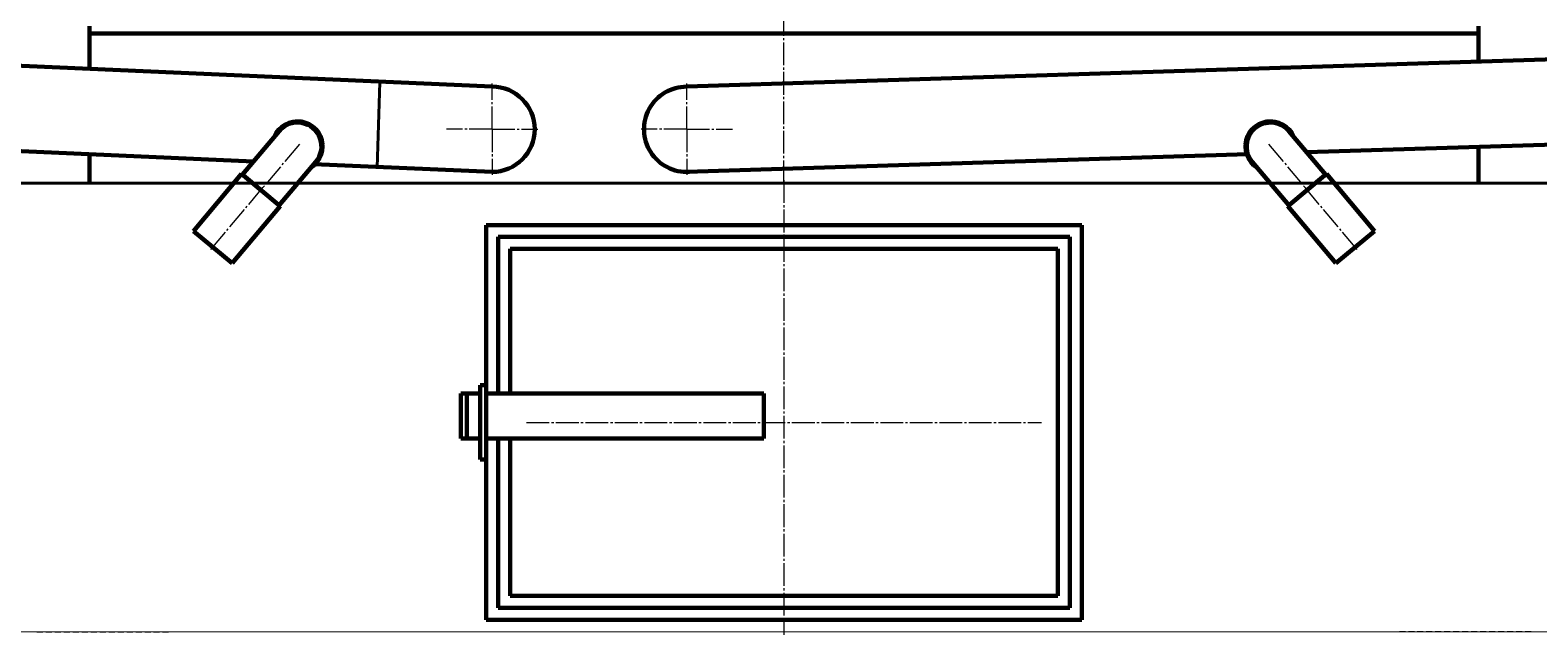
# Model space of a CAD drawing. Units: millimetres. Extents: x -828 to 6366, y -2892 to 2700.
# Drawn here: x 4726 to 5734, y -2 to 402 of the extents above; entities that cross this region are included whole.
import ezdxf

# ---------------------------------------------------------------- set-up
doc = ezdxf.new("R2010")
doc.units = ezdxf.units.MM
for name, pattern in [('K5LT32770', [0]), ('K5LT_AXLED', [19.7, 15.2, -1.5, 1.5, -1.5]), ('K5LT_BASIC', [0]), ('K5LT_DASHED', [6, 4, -2]), ('K5LT_THIN', [0])]:
    doc.linetypes.add(name, pattern=pattern)
doc.styles.add('KDIMTEXTSTYLE', font='GOST_AU.SHX', dxfattribs={"width": 0.96, "oblique": 15, "height": 5})
doc.dimstyles.new('KDIMSTYLE (1.00)', dxfattribs={"dimtxt": 5, "dimasz": 1, "dimexe": 2, "dimexo": 0, "dimgap": 1, "dimtad": 1, "dimtxsty": 'KDIMTEXTSTYLE', "dimsah": 1, "dimcen": 0, "dimdle": 1, "dimadec": 0, "dimazin": 0, "dimtfac": 0.667, "dimtmove": 0, "dimatfit": 3, "dimfxl": 1, "dimtvp": 1, "dimtolj": 1, "dimtzin": 0, "dimarcsym": 0})

# ---------------------------------------------------------------- blocks, each defined once
blk = doc.blocks.new('U30')
at = {"color": 30, "linetype": 'K5LT_AXLED', "lineweight": 18, "true_color": 0xff8000}
for q in [(5165, 366.5), (5134.5, 336), (5165, 305.5), (5195.5, 336)]:
    blk.add_line((5165, 336), q, dxfattribs=at)
blk = doc.blocks.new('U31')
at = {"color": 30, "linetype": 'K5LT_AXLED', "lineweight": 18, "true_color": 0xff8000}
for q in [(5035, 366.5), (5004.5, 336), (5035, 305.5), (5065.5, 336)]:
    blk.add_line((5035, 336), q, dxfattribs=at)
blk = doc.blocks.new('U32')
at = {"color": 5, "linetype": 'K5LT_BASIC', "lineweight": 60, "true_color": 0x0000ff}
for p, q in [((4892.7, 334.8), (4868.3, 305.7)), ((4917.3, 314.3), (4892.8, 285.2)), ((4835.6, 267.9), (4867.7, 306.2)), ((4867.7, 306.2), (4893.4, 284.7)), ((4861.3, 246.4), (4893.4, 284.7)), ((4835.6, 267.9), (4861.3, 246.4))]:
    blk.add_line(p, q, dxfattribs=at)
at = {"color": 30, "linetype": 'K5LT_AXLED', "lineweight": 18, "true_color": 0xff8000}
for p, q in [((4906.3, 326.1), (4879.3, 293.9)), ((4847.1, 255.6), (4881.9, 297))]:
    blk.add_line(p, q, dxfattribs=at)
at = {"color": 5, "linetype": 'K5LT_BASIC', "lineweight": 60, "true_color": 0x0000ff}
for radius, start, end in [(16.8, 5, 157.2106), (16, 320, 140), (16.8, 302.7894, 95)]:
    blk.add_arc((4905, 324.5), radius, start, end, dxfattribs=at)
blk = doc.blocks.new('U33')
at = {"color": 5, "linetype": 'K5LT_BASIC', "lineweight": 60, "true_color": 0x0000ff}
for p, q in [((5567.3, 334.8), (5591.7, 305.7)), ((5542.7, 314.3), (5567.2, 285.2)), ((5592.3, 306.2), (5566.6, 284.7)), ((5624.4, 267.9), (5592.3, 306.2)), ((5598.7, 246.4), (5566.6, 284.7)), ((5624.4, 267.9), (5598.7, 246.4))]:
    blk.add_line(p, q, dxfattribs=at)
at = {"color": 30, "linetype": 'K5LT_AXLED', "lineweight": 18, "true_color": 0xff8000}
for p, q in [((5553.7, 326.1), (5580.7, 293.9)), ((5612.9, 255.6), (5578.1, 297))]:
    blk.add_line(p, q, dxfattribs=at)
at = {"color": 5, "linetype": 'K5LT_BASIC', "lineweight": 60, "true_color": 0x0000ff}
for radius, start, end in [(16.8, 22.7894, 175), (16.8, 85, 237.2106), (16, 40, 220)]:
    blk.add_arc((5555, 324.5), radius, start, end, dxfattribs=at)
blk = doc.blocks.new('KDIMARROW_01')
blk.add_hatch(color=0).paths.add_polyline_path([(0, 0), (-5, 0.7), (-4.5, 0), (-5, -0.7)])
at = {"color": 0, "linetype": 'K5LT_THIN', "lineweight": 18}
for p, q in [((-4.5, 0), (-5, 0.7)), ((-5, 0.7), (0, 0)), ((0, 0), (-5, -0.7)), ((-5, -0.7), (-4.5, 0)), ((0, 0), (-1, 0))]:
    blk.add_line(p, q, dxfattribs=at)

msp = doc.modelspace()

# ---------------------------------------------------------------- linework, layer by layer
at = {"color": 30, "linetype": 'K5LT_AXLED', "lineweight": 18, "true_color": 0xff8000}
for p, q in [((5230, 300), (5230, 2678.129)), ((5230, 302), (5230, -2)), ((5230, 302), (5230, -2)), ((5058, 140), (5402, 140))]:
    msp.add_line(p, q, dxfattribs=at)
at = {"color": 5, "linetype": 'K5LT_BASIC', "lineweight": 60, "true_color": 0x0000ff}
for p, q in [((4766, 404.871), (4766, 376.41)), ((5694, 404.871), (5694, 381.266)), ((4380, 393.5), (5035, 364.5)), ((4766, 399.973), (5694, 400)), ((5165, 364.5), (6080, 393.5)), ((4875.724, 314.552), (4380, 336.5)), ((5579.179, 320.627), (6080, 336.5)), ((5694, 324.266), (5694, 300)), ((4766, 319.502), (4766, 300)), ((5035, 307.5), (4916, 312.769)), ((5165, 307.5), (5539.861, 319.381)), ((5031, 8), (5031, 272)), ((5031, 272), (5429, 272)), ((5429, 8), (5429, 272)), ((5039, 264), (5421, 264)), ((5039, 159.26), (5039, 264)), ((5421, 16), (5421, 264)), ((5047, 256), (5413, 256)), ((5047, 159.26), (5047, 256)), ((5413, 24), (5413, 256)), ((5027, 115.288), (5027, 164.829)), ((5027, 164.829), (5031, 164.829)), ((5014.081, 159.26), (5014.081, 129.26)), ((5027, 159.26), (5014.081, 159.26)), ((5018.081, 159.26), (5018.081, 129.26)), ((5216.442, 159.26), (5031, 159.26)), ((5216.442, 129.26), (5216.442, 159.26)), ((5014.081, 129.26), (5027, 129.26)), ((5031, 129.26), (5216.442, 129.26)), ((5039, 16), (5039, 129.26)), ((5047, 24), (5047, 129.26)), ((5027, 115.288), (5031, 115.288)), ((5047, 24), (5413, 24)), ((5039, 16), (5421, 16)), ((5031, 8), (5429, 8))]:
    msp.add_line(p, q, dxfattribs=at)
at = {"color": 5, "linetype": 'K5LT32770', "lineweight": 40, "true_color": 0x0000ff}
for p, q in [((4958.194, 310.343), (4960.11, 367.555)), ((5900, 300), (4450, 300)), ((4780, 300), (4580, 300)), ((5880, 300), (5680, 300))]:
    msp.add_line(p, q, dxfattribs=at)
at = {"color": 7, "linetype": 'K5LT_THIN', "lineweight": 18}
for p, q in [((5230, 300), (4905, 300)), ((5555, 300), (5554.714, 300))]:
    msp.add_line(p, q, dxfattribs=at)
at = {"color": 7, "linetype": 'K5LT_DASHED', "lineweight": 18}
for p, q in [((4730.959, 0), (4820.959, 0)), ((5729.041, 0), (5639.041, 0))]:
    msp.add_line(p, q, dxfattribs=at)
at = {"color": 5, "linetype": 'K5LT_BASIC', "true_color": 0x0000ff, "const_width": 0.6}
for points in [[(4275, 300), (6185, 300)], [(4905, 300), (5555, 300)], [(6200, 30), (6200, 0), (4260, 0), (4260, 30)]]:
    msp.add_lwpolyline(points, dxfattribs=at)
at = {"color": 5, "linetype": 'K5LT_BASIC', "lineweight": 60, "true_color": 0x0000ff}
for centre, start, end in [((5035, 336), 270, 90), ((5165, 336), 90, 273.630648)]:
    msp.add_arc(centre, 28.5, start, end, dxfattribs=at)

# ---------------------------------------------------------------- block references
for name in ['U31', 'U30', 'U32', 'U33']:
    msp.add_blockref(name, (0, 0))

# ---------------------------------------------------------------- dimensions: what is measured, and where the dimension line sits
at = {"color": 7}
msp.add_linear_dim(base=(3883.571, 0), p1=(4845.605, 2340.3), p2=(4260, 0), angle=90, location=(3883.571, 1170.15), text='\\H5.0;\\W0.965;\\Q15;\\Q15;\\H100.00;2340\\H5.0;\\W0.965;\\Q15;', dimstyle='KDIMSTYLE (1.00)', override={"dimexo": 0, "dimblk1": 'KDIMARROW_01', "dimblk2": 'KDIMARROW_01', "dimse1": 0, "dimse2": 0, "dimclrt": 7, "dimtolj": 1}, dxfattribs=at).render()

doc.saveas('drawing.dxf')
